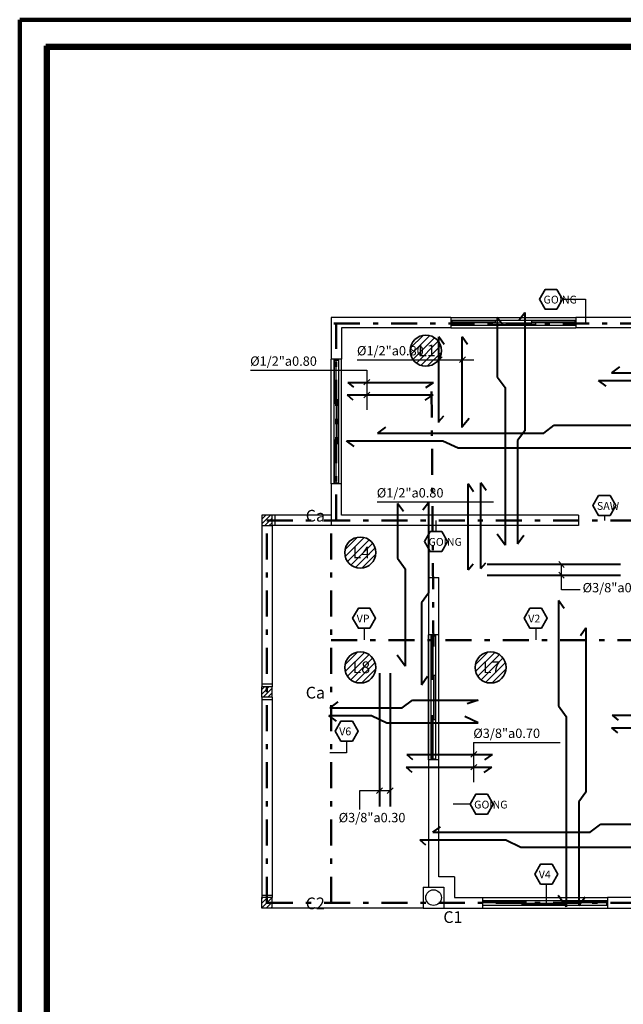
# Model space of a CAD drawing. Units: inches. Extents: x 8 to 247, y -161 to -62.
# Drawn here: x 8 to 20, y -117 to -98 of the extents above; entities that cross this region are included whole.
import ezdxf

# ---------------------------------------------------------------- set-up
doc = ezdxf.new("R2010")
doc.units = ezdxf.units.IN
doc.header["$MEASUREMENT"] = 0
doc.linetypes.add('DASHDOT', pattern=[1, 0.5, -0.25, 0, -0.25])
for name, color, linetype, lineweight in [('ESTRUCTURA', 154, 'Continuous', 40), ('Letras tarjeta', 250, 'Continuous', 35), ('MARCO', 6, 'Continuous', 100), ('TARJETA', 252, 'Continuous', 30), ('textura', 155, 'Continuous', 0), ('VIGA', 162, 'DASHDOT', 50)]:
    doc.layers.add(name, color=color, linetype=linetype, lineweight=lineweight)
doc.styles.add('XREF1$1$STANDARD', font='txt')
pattern_1 = [(45, (-434.76485, -171.239304), (-0.044194174, 0.044194174), [])]
pattern_2 = [(45, (-150.61562, -330.38071), (-0.06735192, 0.06735192), [])]
pattern_3 = [(45, (-151.87452, -334.26339), (-0.06735192, 0.06735192), [])]
pattern_4 = [(45, (-151.87452, -336.46946), (-0.06735192, 0.06735192), [])]
pattern_5 = [(45, (-149.37044, -336.46946), (-0.06735192, 0.06735192), [])]

msp = doc.modelspace()

# ---------------------------------------------------------------- hatches: boundary and pattern name
h = msp.add_hatch()
h.set_pattern_fill('ANSI31', color=256, scale=0.5, style=0)
h.set_pattern_definition(pattern_1)
h.paths.add_polyline_path([(12.765, -114.63), (12.765, -114.83), (12.965, -114.83), (12.965, -114.63)])
h = msp.add_hatch()
h.set_pattern_fill('ANSI31', color=256, scale=0.5, style=0)
h.set_pattern_definition(pattern_1)
h.paths.add_polyline_path([(12.765, -114.63), (12.765, -114.83), (12.965, -114.83), (12.965, -114.63)])
at = {"layer": 'textura', "ltscale": 0.015}
h = msp.add_hatch(dxfattribs=at)
h.set_pattern_fill('ANSI31', color=256, scale=0.03, style=0)
h.set_pattern_definition(pattern_2)
h.paths.add_polyline_path([(15.618, -104.118, 1), (16.216, -104.118, 1)])
h.paths.add_polyline_path([(15.713, -103.946), (16.094, -103.946), (16.094, -104.284), (15.713, -104.284)], flags=24)
h = msp.add_hatch(dxfattribs=at)
h.set_pattern_fill('ANSI31', color=256, scale=0.03, style=0)
h.set_pattern_definition(pattern_2)
h.paths.add_polyline_path([(15.618, -104.118, 1), (16.216, -104.118, 1)])
h.paths.add_polyline_path([(15.713, -103.946), (16.194, -103.946), (16.194, -104.288), (15.713, -104.288)], flags=24)
h = msp.add_hatch(dxfattribs=at)
h.set_pattern_fill('ANSI31', color=256, scale=0.03, style=0)
h.set_pattern_definition(pattern_2)
h.paths.add_polyline_path([(15.618, -104.118, 1), (16.216, -104.118, 1)])
h.paths.add_polyline_path([(15.713, -103.946), (16.194, -103.946), (16.194, -104.288), (15.713, -104.288)], flags=24)
h = msp.add_hatch(dxfattribs=at)
h.set_pattern_fill('ANSI31', color=256, scale=0.03, style=0)
h.set_pattern_definition(pattern_2)
h.paths.add_polyline_path([(15.618, -104.118, 1), (16.216, -104.118, 1)])
h.paths.add_polyline_path([(15.713, -103.946), (16.194, -103.946), (16.194, -104.288), (15.713, -104.288)], flags=24)
h = msp.add_hatch(dxfattribs=at)
h.set_pattern_fill('ANSI31', color=256, scale=0.03, style=0)
h.set_pattern_definition(pattern_3)
h.paths.add_polyline_path([(14.359, -108, 1), (14.958, -108, 1)])
h.paths.add_polyline_path([(14.454, -107.829), (14.878, -107.829), (14.878, -108.166), (14.454, -108.166)], flags=24)
h = msp.add_hatch(dxfattribs=at)
h.set_pattern_fill('ANSI31', color=256, scale=0.03, style=0)
h.set_pattern_definition(pattern_3)
h.paths.add_polyline_path([(14.359, -108, 1), (14.958, -108, 1)])
h.paths.add_polyline_path([(14.454, -107.829), (14.935, -107.829), (14.935, -108.171), (14.454, -108.171)], flags=24)
h = msp.add_hatch(dxfattribs=at)
h.set_pattern_fill('ANSI31', color=256, scale=0.03, style=0)
h.set_pattern_definition(pattern_3)
h.paths.add_polyline_path([(14.359, -108, 1), (14.958, -108, 1)])
h.paths.add_polyline_path([(14.454, -107.829), (14.935, -107.829), (14.935, -108.171), (14.454, -108.171)], flags=24)
h = msp.add_hatch(dxfattribs=at)
h.set_pattern_fill('ANSI31', color=256, scale=0.03, style=0)
h.set_pattern_definition(pattern_3)
h.paths.add_polyline_path([(14.359, -108, 1), (14.958, -108, 1)])
h.paths.add_polyline_path([(14.454, -107.829), (14.935, -107.829), (14.935, -108.171), (14.454, -108.171)], flags=24)
h = msp.add_hatch(dxfattribs=at)
h.set_pattern_fill('ANSI31', color=256, scale=0.03, style=0)
h.set_pattern_definition(pattern_4)
h.paths.add_polyline_path([(14.359, -110.206, 1), (14.958, -110.206, 1)])
h.paths.add_polyline_path([(14.454, -110.035), (14.879, -110.035), (14.879, -110.377), (14.454, -110.377)], flags=24)
h = msp.add_hatch(dxfattribs=at)
h.set_pattern_fill('ANSI31', color=256, scale=0.03, style=0)
h.set_pattern_definition(pattern_4)
h.paths.add_polyline_path([(14.359, -110.206, 1), (14.958, -110.206, 1)])
h.paths.add_polyline_path([(14.454, -110.035), (14.935, -110.035), (14.935, -110.377), (14.454, -110.377)], flags=24)
h = msp.add_hatch(dxfattribs=at)
h.set_pattern_fill('ANSI31', color=256, scale=0.03, style=0)
h.set_pattern_definition(pattern_4)
h.paths.add_polyline_path([(14.359, -110.206, 1), (14.958, -110.206, 1)])
h.paths.add_polyline_path([(14.454, -110.035), (14.935, -110.035), (14.935, -110.377), (14.454, -110.377)], flags=24)
h = msp.add_hatch(dxfattribs=at)
h.set_pattern_fill('ANSI31', color=256, scale=0.03, style=0)
h.set_pattern_definition(pattern_4)
h.paths.add_polyline_path([(14.359, -110.206, 1), (14.958, -110.206, 1)])
h.paths.add_polyline_path([(14.454, -110.035), (14.935, -110.035), (14.935, -110.377), (14.454, -110.377)], flags=24)
h = msp.add_hatch(dxfattribs=at)
h.set_pattern_fill('ANSI31', color=256, scale=0.03, style=0)
h.set_pattern_definition(pattern_5)
h.paths.add_polyline_path([(16.863, -110.206, 1), (17.462, -110.206, 1)])
h.paths.add_polyline_path([(16.958, -110.035), (17.383, -110.035), (17.383, -110.372), (16.958, -110.372)], flags=24)
h = msp.add_hatch(dxfattribs=at)
h.set_pattern_fill('ANSI31', color=256, scale=0.03, style=0)
h.set_pattern_definition(pattern_5)
h.paths.add_polyline_path([(16.863, -110.206, 1), (17.462, -110.206, 1)])
h.paths.add_polyline_path([(16.958, -110.035), (17.439, -110.035), (17.439, -110.377), (16.958, -110.377)], flags=24)
h = msp.add_hatch(dxfattribs=at)
h.set_pattern_fill('ANSI31', color=256, scale=0.03, style=0)
h.set_pattern_definition(pattern_5)
h.paths.add_polyline_path([(16.863, -110.206, 1), (17.462, -110.206, 1)])
h.paths.add_polyline_path([(16.958, -110.035), (17.439, -110.035), (17.439, -110.377), (16.958, -110.377)], flags=24)
h = msp.add_hatch(dxfattribs=at)
h.set_pattern_fill('ANSI31', color=256, scale=0.03, style=0)
h.set_pattern_definition(pattern_5)
h.paths.add_polyline_path([(16.863, -110.206, 1), (17.462, -110.206, 1)])
h.paths.add_polyline_path([(16.958, -110.035), (17.439, -110.035), (17.439, -110.377), (16.958, -110.377)], flags=24)

# ---------------------------------------------------------------- linework, layer by layer
for p, q in [((14.098, -103.48), (14.098, -104.28)), ((16.398, -103.48), (14.098, -103.48)), ((14.098, -103.48), (14.098, -104.28)), ((16.398, -103.48), (14.098, -103.48)), ((16.398, -103.48), (18.798, -103.48)), ((16.398, -103.48), (16.398, -103.68)), ((16.398, -103.48), (18.798, -103.48)), ((16.398, -103.48), (16.398, -103.68)), ((18.798, -103.48), (18.798, -103.68)), ((20.898, -103.48), (18.798, -103.48)), ((18.798, -103.48), (18.798, -103.68)), ((20.898, -103.48), (18.798, -103.48)), ((14.298, -103.68), (14.298, -104.28)), ((16.398, -103.68), (14.298, -103.68)), ((14.298, -103.68), (14.298, -104.28)), ((16.398, -103.68), (14.298, -103.68)), ((16.398, -103.535), (16.418, -103.535)), ((16.398, -103.535), (16.418, -103.535)), ((16.398, -103.625), (16.418, -103.625)), ((16.398, -103.625), (16.418, -103.625)), ((16.398, -103.68), (18.798, -103.68)), ((16.398, -103.68), (18.798, -103.68)), ((16.418, -103.535), (16.418, -103.625)), ((16.418, -103.535), (18.778, -103.535)), ((16.418, -103.535), (16.418, -103.625)), ((16.418, -103.535), (18.778, -103.535)), ((16.418, -103.545), (17.248, -103.545)), ((16.418, -103.545), (17.248, -103.545)), ((16.418, -103.575), (17.248, -103.575)), ((16.418, -103.575), (17.248, -103.575)), ((16.418, -103.625), (18.778, -103.625)), ((16.418, -103.625), (18.778, -103.625)), ((17.173, -103.585), (17.173, -103.615)), ((17.173, -103.585), (18.023, -103.585)), ((17.173, -103.585), (17.173, -103.615)), ((17.173, -103.585), (18.023, -103.585)), ((17.173, -103.615), (18.023, -103.615)), ((17.173, -103.615), (18.023, -103.615)), ((17.248, -103.545), (17.248, -103.575)), ((17.248, -103.545), (17.248, -103.575)), ((17.948, -103.545), (17.948, -103.575)), ((17.948, -103.545), (18.778, -103.545)), ((17.948, -103.545), (17.948, -103.575)), ((17.948, -103.545), (18.778, -103.545)), ((17.948, -103.575), (18.778, -103.575)), ((17.948, -103.575), (18.778, -103.575)), ((18.023, -103.585), (18.023, -103.615)), ((18.023, -103.585), (18.023, -103.615)), ((18.778, -103.535), (18.798, -103.535)), ((18.778, -103.535), (18.778, -103.625)), ((18.778, -103.535), (18.798, -103.535)), ((18.778, -103.535), (18.778, -103.625)), ((18.778, -103.625), (18.798, -103.625)), ((18.778, -103.625), (18.798, -103.625)), ((20.048, -103.68), (18.798, -103.68)), ((20.048, -103.68), (18.798, -103.68)), ((14.098, -106.68), (14.098, -104.28)), ((14.298, -104.28), (14.098, -104.28)), ((14.098, -106.68), (14.098, -104.28)), ((14.298, -104.28), (14.098, -104.28)), ((14.153, -104.3), (14.153, -104.28)), ((14.153, -104.3), (14.153, -104.28)), ((14.153, -106.66), (14.153, -104.3)), ((14.153, -104.3), (14.243, -104.3)), ((14.153, -106.66), (14.153, -104.3)), ((14.153, -104.3), (14.243, -104.3)), ((14.163, -105.13), (14.163, -104.3)), ((14.163, -105.13), (14.163, -104.3)), ((14.193, -105.13), (14.193, -104.3)), ((14.193, -105.13), (14.193, -104.3)), ((14.243, -104.3), (14.243, -104.28)), ((14.243, -104.3), (14.243, -104.28)), ((14.243, -104.3), (14.243, -104.28)), ((14.243, -104.3), (14.243, -104.28)), ((14.243, -106.66), (14.243, -104.3)), ((14.243, -106.66), (14.243, -104.3)), ((14.298, -106.68), (14.298, -104.28)), ((14.298, -106.68), (14.298, -104.28)), ((14.163, -105.13), (14.193, -105.13)), ((14.163, -105.13), (14.193, -105.13)), ((14.203, -105.905), (14.203, -105.055)), ((14.203, -105.055), (14.233, -105.055)), ((14.203, -105.905), (14.203, -105.055)), ((14.203, -105.055), (14.233, -105.055)), ((14.233, -105.905), (14.233, -105.055)), ((14.233, -105.905), (14.233, -105.055)), ((14.163, -106.66), (14.163, -105.83)), ((14.163, -105.83), (14.193, -105.83)), ((14.163, -106.66), (14.163, -105.83)), ((14.163, -105.83), (14.193, -105.83)), ((14.193, -106.66), (14.193, -105.83)), ((14.193, -106.66), (14.193, -105.83)), ((14.203, -105.905), (14.233, -105.905)), ((14.203, -105.905), (14.233, -105.905)), ((14.098, -106.68), (14.098, -107.48)), ((14.298, -106.68), (14.098, -106.68)), ((14.098, -106.68), (14.098, -107.48)), ((14.298, -106.68), (14.098, -106.68)), ((14.153, -106.66), (14.243, -106.66)), ((14.153, -106.68), (14.153, -106.66)), ((14.153, -106.66), (14.243, -106.66)), ((14.153, -106.68), (14.153, -106.66)), ((14.243, -106.68), (14.243, -106.66)), ((14.243, -106.68), (14.243, -106.66)), ((14.298, -107.28), (14.298, -106.68)), ((14.298, -107.28), (14.298, -106.68)), ((12.765, -107.28), (12.765, -107.48)), ((12.965, -107.28), (12.765, -107.28)), ((12.765, -107.28), (12.765, -107.48)), ((12.965, -107.28), (12.765, -107.28)), ((12.766, -107.359), (12.844, -107.28)), ((12.766, -107.447), (12.933, -107.28)), ((12.766, -107.359), (12.844, -107.28)), ((12.766, -107.447), (12.933, -107.28)), ((12.965, -107.48), (12.965, -107.28)), ((14.098, -107.28), (12.965, -107.28)), ((12.965, -107.48), (12.965, -107.28)), ((14.098, -107.28), (12.965, -107.28)), ((13.015, -107.28), (13.015, -107.48)), ((13.015, -107.28), (13.015, -107.48)), ((18.848, -107.28), (14.298, -107.28)), ((18.848, -107.28), (14.298, -107.28)), ((18.848, -107.28), (18.848, -107.48)), ((18.848, -107.28), (18.848, -107.48)), ((12.765, -107.48), (12.965, -107.48)), ((12.765, -107.48), (12.765, -110.58)), ((12.765, -107.48), (12.965, -107.48)), ((12.765, -107.48), (12.765, -110.58)), ((12.821, -107.48), (12.966, -107.335)), ((12.821, -107.48), (12.966, -107.335)), ((12.91, -107.48), (12.966, -107.424)), ((12.91, -107.48), (12.966, -107.424)), ((12.965, -107.48), (12.965, -110.58)), ((14.098, -107.48), (12.965, -107.48)), ((12.965, -107.48), (12.965, -110.58)), ((14.098, -107.48), (12.965, -107.48)), ((18.848, -107.48), (14.098, -107.48)), ((18.848, -107.48), (14.098, -107.48)), ((15.965, -108.48), (16.165, -108.48)), ((15.965, -108.48), (15.965, -114.43)), ((15.965, -108.48), (16.165, -108.48)), ((15.965, -108.48), (15.965, -114.43)), ((16.165, -114.23), (16.165, -108.48)), ((16.165, -114.23), (16.165, -108.48)), ((16.165, -109.58), (15.965, -109.58)), ((15.965, -111.98), (15.965, -109.58)), ((16.165, -109.58), (15.965, -109.58)), ((15.965, -111.98), (15.965, -109.58)), ((16.02, -109.6), (16.02, -109.58)), ((16.02, -109.6), (16.02, -109.58)), ((16.02, -109.6), (16.11, -109.6)), ((16.02, -111.96), (16.02, -109.6)), ((16.02, -109.6), (16.11, -109.6)), ((16.02, -111.96), (16.02, -109.6)), ((16.03, -110.43), (16.03, -109.6)), ((16.03, -110.43), (16.03, -109.6)), ((16.06, -110.43), (16.06, -109.6)), ((16.06, -110.43), (16.06, -109.6)), ((16.11, -109.6), (16.11, -109.58)), ((16.11, -109.6), (16.11, -109.58)), ((16.11, -109.6), (16.11, -109.58)), ((16.11, -109.6), (16.11, -109.58)), ((16.11, -111.96), (16.11, -109.6)), ((16.11, -111.96), (16.11, -109.6)), ((16.165, -111.98), (16.165, -109.58)), ((16.165, -111.98), (16.165, -109.58)), ((16.03, -110.43), (16.06, -110.43)), ((16.03, -110.43), (16.06, -110.43)), ((16.07, -110.355), (16.1, -110.355)), ((16.07, -111.205), (16.07, -110.355)), ((16.07, -110.355), (16.1, -110.355)), ((16.07, -111.205), (16.07, -110.355)), ((16.1, -111.205), (16.1, -110.355)), ((16.1, -111.205), (16.1, -110.355)), ((12.964, -110.53), (12.764, -110.53)), ((12.964, -110.53), (12.764, -110.53)), ((12.765, -110.78), (12.765, -110.58)), ((12.965, -110.58), (12.765, -110.58)), ((12.765, -110.78), (12.765, -110.58)), ((12.965, -110.58), (12.765, -110.58)), ((12.766, -110.629), (12.815, -110.58)), ((12.766, -110.717), (12.903, -110.58)), ((12.766, -110.629), (12.815, -110.58)), ((12.766, -110.717), (12.903, -110.58)), ((12.792, -110.78), (12.966, -110.606)), ((12.792, -110.78), (12.966, -110.606)), ((12.88, -110.78), (12.966, -110.694)), ((12.88, -110.78), (12.966, -110.694)), ((12.965, -110.78), (12.965, -110.58)), ((12.965, -110.78), (12.965, -110.58)), ((12.964, -110.83), (12.764, -110.83)), ((12.964, -110.83), (12.764, -110.83)), ((12.765, -110.78), (12.765, -114.63)), ((12.965, -110.78), (12.765, -110.78)), ((12.765, -110.78), (12.765, -114.63)), ((12.965, -110.78), (12.765, -110.78)), ((12.965, -110.78), (12.965, -114.63)), ((12.965, -110.78), (12.965, -114.63)), ((16.03, -111.13), (16.06, -111.13)), ((16.03, -111.96), (16.03, -111.13)), ((16.03, -111.13), (16.06, -111.13)), ((16.03, -111.96), (16.03, -111.13)), ((16.06, -111.96), (16.06, -111.13)), ((16.06, -111.96), (16.06, -111.13)), ((16.07, -111.205), (16.1, -111.205)), ((16.07, -111.205), (16.1, -111.205)), ((16.165, -111.98), (15.965, -111.98)), ((16.165, -111.98), (15.965, -111.98)), ((16.02, -111.98), (16.02, -111.96)), ((16.02, -111.96), (16.11, -111.96)), ((16.02, -111.98), (16.02, -111.96)), ((16.02, -111.96), (16.11, -111.96)), ((16.11, -111.98), (16.11, -111.96)), ((16.11, -111.98), (16.11, -111.96)), ((16.465, -114.23), (16.165, -114.23)), ((16.465, -114.23), (16.165, -114.23)), ((16.465, -114.23), (16.465, -114.63)), ((16.465, -114.23), (16.465, -114.63)), ((15.865, -114.43), (16.265, -114.43)), ((15.865, -114.43), (15.865, -114.83)), ((15.865, -114.43), (15.865, -114.83)), ((15.865, -114.43), (16.265, -114.43)), ((15.865, -114.43), (15.865, -114.83)), ((15.865, -114.43), (15.865, -114.83)), ((16.265, -114.43), (16.265, -114.83)), ((16.265, -114.43), (16.265, -114.83)), ((12.965, -114.59), (12.765, -114.59)), ((12.965, -114.59), (12.765, -114.59)), ((12.765, -114.83), (12.765, -114.63)), ((12.965, -114.63), (12.765, -114.63)), ((12.765, -114.83), (12.765, -114.63)), ((12.965, -114.63), (12.765, -114.63)), ((12.972, -114.63), (12.965, -114.623)), ((12.972, -114.63), (12.965, -114.623)), ((12.965, -114.83), (12.965, -114.63)), ((12.965, -114.83), (12.965, -114.63)), ((16.465, -114.63), (17.006, -114.63)), ((16.465, -114.63), (17.006, -114.63)), ((17.006, -114.63), (19.406, -114.63)), ((17.006, -114.63), (17.006, -114.83)), ((17.006, -114.63), (19.406, -114.63)), ((17.006, -114.63), (17.006, -114.83)), ((19.948, -114.63), (19.406, -114.63)), ((19.406, -114.63), (19.406, -114.83)), ((19.948, -114.63), (19.406, -114.63)), ((19.406, -114.63), (19.406, -114.83)), ((12.965, -114.83), (12.765, -114.83)), ((12.965, -114.83), (12.765, -114.83)), ((15.865, -114.83), (12.965, -114.83)), ((15.865, -114.83), (12.965, -114.83)), ((15.865, -114.83), (17.006, -114.83)), ((15.865, -114.83), (17.006, -114.83)), ((17.006, -114.685), (19.386, -114.685)), ((17.006, -114.685), (19.386, -114.685)), ((17.006, -114.695), (17.836, -114.695)), ((17.006, -114.695), (17.836, -114.695)), ((17.006, -114.725), (17.836, -114.725)), ((17.006, -114.725), (17.836, -114.725)), ((17.006, -114.775), (19.366, -114.775)), ((17.006, -114.775), (19.366, -114.775)), ((17.006, -114.83), (19.406, -114.83)), ((17.006, -114.83), (19.406, -114.83)), ((17.761, -114.735), (18.611, -114.735)), ((17.761, -114.735), (17.761, -114.765)), ((17.761, -114.735), (18.611, -114.735)), ((17.761, -114.735), (17.761, -114.765)), ((17.761, -114.765), (18.611, -114.765)), ((17.761, -114.765), (18.611, -114.765)), ((17.836, -114.695), (17.836, -114.725)), ((17.836, -114.695), (17.836, -114.725)), ((18.556, -114.695), (19.386, -114.695)), ((18.556, -114.695), (18.556, -114.725)), ((18.556, -114.695), (19.386, -114.695)), ((18.556, -114.695), (18.556, -114.725)), ((18.556, -114.725), (19.386, -114.725)), ((18.556, -114.725), (19.386, -114.725)), ((18.611, -114.735), (18.611, -114.765)), ((18.611, -114.735), (18.611, -114.765)), ((19.366, -114.775), (19.386, -114.775)), ((19.366, -114.775), (19.386, -114.775)), ((19.386, -114.685), (19.386, -114.775)), ((19.386, -114.685), (19.406, -114.685)), ((19.386, -114.685), (19.386, -114.775)), ((19.386, -114.685), (19.406, -114.685)), ((19.386, -114.775), (19.406, -114.775)), ((19.386, -114.775), (19.406, -114.775)), ((19.406, -114.83), (20.548, -114.83)), ((19.406, -114.83), (20.548, -114.83))]:
    msp.add_line(p, q)
msp.add_circle((16.065, -114.63), 0.15)
msp.add_circle((16.065, -114.63), 0.15)
at = {"layer": 'ESTRUCTURA'}
for p, q in [((17.401, -103.635), (17.288, -103.48)), ((17.288, -103.48), (17.288, -104.624)), ((17.71, -103.528), (17.818, -103.384)), ((17.818, -103.384), (17.818, -105.657)), ((16.168, -105.499), (16.168, -103.85)), ((16.268, -104), (16.168, -103.85)), ((16.615, -105.593), (16.615, -103.85)), ((16.715, -104), (16.615, -103.85)), ((19.638, -104.43), (19.484, -104.543)), ((17.288, -104.624), (17.438, -104.824)), ((19.484, -104.543), (21.682, -104.543)), ((14.418, -104.727), (16.067, -104.727)), ((14.418, -104.727), (14.529, -104.821)), ((15.917, -104.827), (16.067, -104.727)), ((17.438, -104.824), (17.438, -107.857)), ((19.381, -104.8), (19.237, -104.693)), ((19.237, -104.693), (20.672, -104.693)), ((14.406, -104.97), (16.055, -104.97)), ((14.406, -104.97), (14.517, -105.065)), ((15.905, -105.07), (16.055, -104.97)), ((16.168, -105.48), (16.263, -105.369)), ((15.144, -105.588), (14.99, -105.701)), ((16.615, -105.574), (16.749, -105.416)), ((18.181, -105.701), (18.381, -105.551)), ((18.381, -105.551), (19.932, -105.551)), ((14.99, -105.701), (18.181, -105.701)), ((17.818, -105.657), (17.681, -105.843)), ((14.537, -105.958), (14.392, -105.851)), ((14.398, -105.851), (16.245, -105.851)), ((16.245, -105.851), (16.538, -105.988)), ((17.681, -105.843), (17.681, -107.833)), ((16.538, -105.988), (20.399, -105.988)), ((16.733, -108.328), (16.733, -106.679)), ((16.833, -106.829), (16.733, -106.679)), ((16.973, -108.305), (16.973, -106.655)), ((17.073, -106.805), (16.973, -106.655)), ((15.485, -107.211), (15.372, -107.056)), ((15.372, -107.056), (15.372, -108.108)), ((15.861, -107.18), (15.968, -107.035)), ((15.968, -107.035), (15.968, -108.778)), ((17.438, -107.857), (17.285, -107.643)), ((17.681, -107.833), (17.8, -107.665)), ((15.372, -108.108), (15.522, -108.308)), ((16.733, -108.328), (16.828, -108.217)), ((16.973, -108.305), (17.068, -108.193)), ((19.657, -108.23), (17.096, -108.23)), ((15.522, -108.308), (15.522, -110.183)), ((19.657, -108.436), (17.096, -108.436)), ((15.968, -108.778), (15.831, -108.964)), ((15.831, -108.964), (15.831, -110.539)), ((18.464, -108.917), (18.464, -110.947)), ((18.577, -109.072), (18.464, -108.917)), ((18.887, -109.59), (18.994, -109.446)), ((18.994, -109.446), (18.994, -112.605)), ((15.522, -110.183), (15.369, -109.97)), ((15.024, -110.317), (15.024, -112.878)), ((15.23, -110.317), (15.23, -112.878)), ((15.831, -110.543), (15.95, -110.375)), ((14.224, -110.868), (14.07, -110.982)), ((15.46, -110.982), (15.66, -110.832)), ((15.66, -110.832), (16.921, -110.832)), ((16.921, -110.832), (16.71, -110.907)), ((14.073, -110.982), (15.46, -110.982)), ((18.464, -110.947), (18.614, -111.147)), ((14.056, -111.132), (14.873, -111.132)), ((14.2, -111.239), (14.056, -111.132)), ((14.873, -111.132), (15.166, -111.268)), ((16.921, -111.268), (16.668, -111.15)), ((18.614, -111.147), (18.614, -114.804)), ((19.499, -111.125), (21.148, -111.125)), ((19.499, -111.125), (19.61, -111.22)), ((15.166, -111.268), (16.921, -111.268)), ((19.487, -111.368), (21.136, -111.368)), ((19.487, -111.368), (19.598, -111.463)), ((15.549, -111.88), (15.66, -111.975)), ((15.549, -111.88), (17.198, -111.88)), ((17.048, -111.98), (17.198, -111.88)), ((15.537, -112.123), (15.648, -112.218)), ((15.537, -112.123), (17.186, -112.123)), ((17.036, -112.223), (17.186, -112.123)), ((18.994, -112.605), (18.857, -112.791)), ((18.857, -112.791), (18.857, -114.781)), ((16.049, -113.371), (16.199, -113.271)), ((19.077, -113.371), (19.277, -113.221)), ((19.277, -113.221), (20.651, -113.221)), ((15.801, -113.521), (17.452, -113.521)), ((15.801, -113.521), (15.912, -113.616)), ((16.049, -113.371), (19.077, -113.371)), ((17.452, -113.521), (17.745, -113.658)), ((17.745, -113.658), (20.344, -113.658)), ((18.614, -114.804), (18.461, -114.591)), ((18.857, -114.781), (18.976, -114.613))]:
    msp.add_line(p, q, dxfattribs=at)
at = {"layer": 'Letras tarjeta'}
for points in [[(18.432, -103.323), (18.543, -103.131), (18.432, -102.94), (18.211, -102.94), (18.1, -103.131), (18.211, -103.323)], [(19.458, -107.288), (19.569, -107.096), (19.458, -106.904), (19.237, -106.904), (19.126, -107.096), (19.237, -107.288)], [(16.222, -107.979), (16.333, -107.788), (16.222, -107.596), (16, -107.596), (15.89, -107.788), (16, -107.979)], [(14.842, -109.453), (14.953, -109.262), (14.842, -109.07), (14.621, -109.07), (14.51, -109.262), (14.621, -109.453)], [(18.138, -109.453), (18.249, -109.262), (18.138, -109.07), (17.917, -109.07), (17.806, -109.262), (17.917, -109.453)], [(14.506, -111.621), (14.617, -111.43), (14.506, -111.238), (14.284, -111.238), (14.174, -111.43), (14.284, -111.621)], [(17.099, -113.028), (17.209, -112.836), (17.099, -112.644), (16.877, -112.644), (16.767, -112.836), (16.877, -113.028)], [(18.341, -114.37), (18.452, -114.178), (18.341, -113.986), (18.12, -113.986), (18.009, -114.178), (18.12, -114.37)]]:
    msp.add_lwpolyline(points, close=True, dxfattribs=at)
for centre in [(15.917, -104.118), (14.658, -108), (14.658, -110.206), (17.162, -110.206)]:
    msp.add_circle(centre, 0.299, dxfattribs=at)
at = {"layer": 'MARCO'}
for p, q in [((8.114, -97.757), (52.862, -97.757)), ((8.114, -97.757), (8.114, -126.142)), ((8.614, -98.257), (52.362, -98.257)), ((8.614, -98.257), (8.614, -125.647)), ((8.619, -98.262), (52.357, -98.262)), ((8.619, -98.262), (8.619, -125.642)), ((8.624, -98.267), (52.352, -98.267)), ((8.624, -98.267), (8.624, -125.637)), ((8.629, -98.272), (52.347, -98.272)), ((8.629, -98.272), (8.629, -125.632)), ((8.634, -98.277), (52.342, -98.277)), ((8.634, -98.277), (8.634, -125.627)), ((8.639, -98.282), (52.337, -98.282)), ((8.639, -98.282), (8.639, -125.622)), ((8.644, -98.287), (52.332, -98.287)), ((8.644, -98.287), (8.644, -125.617)), ((8.649, -98.292), (52.327, -98.292)), ((8.649, -98.292), (8.649, -125.612)), ((8.654, -98.297), (52.322, -98.297)), ((8.654, -98.297), (8.654, -125.607))]:
    msp.add_line(p, q, dxfattribs=at)
at = {"layer": 'TARJETA'}
for p, q in [((18.543, -103.131), (18.984, -103.131)), ((18.984, -103.131), (18.984, -103.58)), ((16.114, -104.343), (16.229, -104.236)), ((16.561, -104.343), (16.676, -104.236)), ((14.599, -104.293), (16.836, -104.293)), ((12.546, -104.492), (14.782, -104.492)), ((14.782, -104.492), (14.782, -105.255)), ((14.728, -104.777), (14.844, -104.67)), ((14.728, -105.023), (14.844, -104.916)), ((14.979, -107.024), (17.216, -107.024)), ((19.348, -107.288), (19.348, -107.38)), ((16.111, -107.384), (16.111, -107.596)), ((18.47, -108.172), (18.577, -108.287)), ((18.523, -108.713), (18.523, -108.23)), ((18.47, -108.378), (18.577, -108.493)), ((18.883, -108.713), (18.523, -108.713)), ((14.731, -109.453), (14.731, -109.678)), ((18.028, -109.453), (18.028, -109.678)), ((14.395, -111.621), (14.395, -111.846)), ((16.834, -111.646), (16.834, -112.409)), ((16.834, -111.646), (18.5, -111.646)), ((16.78, -111.93), (16.896, -111.823)), ((14.395, -111.846), (14.073, -111.846)), ((16.78, -112.177), (16.896, -112.07)), ((15.23, -112.575), (14.643, -112.575)), ((14.643, -112.575), (14.643, -112.934)), ((14.967, -112.628), (15.082, -112.521)), ((15.173, -112.628), (15.288, -112.521)), ((16.767, -112.836), (16.444, -112.836)), ((18.23, -114.37), (18.23, -114.754))]:
    msp.add_line(p, q, dxfattribs=at)
at = {"layer": 'VIGA'}
for p, q in [((14.152, -103.598), (27.642, -103.599)), ((14.192, -107.38), (14.192, -103.617)), ((16.063, -109.804), (16.027, -104.755)), ((12.864, -107.38), (27.642, -107.38)), ((12.864, -114.729), (12.864, -107.38)), ((14.097, -114.729), (14.097, -107.38)), ((14.097, -109.68), (27.938, -109.68)), ((12.864, -114.729), (20.248, -114.729))]:
    msp.add_line(p, q, dxfattribs=at)

# ---------------------------------------------------------------- texts
at = {"layer": 'Letras tarjeta', "attachment_point": 1}
for s, insert, char_height in [('{\\fArial|b0|i0|c0|p34;GOING}', (18.178, -103.062), 0.15), ('{\\fArial|b0|i0|c0|p34;L1}', (15.769, -104.002), 0.225), ('{\\fArial|b0|i0|c0|p34;SAW}', (19.204, -107.027), 0.15), ('{\\fArial|b0|i0|c0|p34;Ca}', (13.61, -107.178), 0.225), ('{\\fArial|b0|i0|c0|p34;GOING}', (15.968, -107.718), 0.15), ('{\\fArial|b0|i0|c0|p34;L4}', (14.51, -107.885), 0.225), ('{\\fArial|b0|i0|c0|p34;VP}', (14.588, -109.192), 0.15), ('{\\fArial|b0|i0|c0|p34;V2}', (17.884, -109.192), 0.15), ('{\\fArial|b0|i0|c0|p34;L8}', (14.51, -110.091), 0.225), ('{\\fArial|b0|i0|c0|p34;L7}', (17.014, -110.091), 0.225), ('{\\fArial|b0|i0|c0|p34;Ca}', (13.61, -110.578), 0.225), ('{\\fArial|b0|i0|c0|p34;V6}', (14.252, -111.36), 0.15), ('{\\fArial|b0|i0|c0|p34;GOING}', (16.845, -112.767), 0.15), ('{\\fArial|b0|i0|c0|p34;V4}', (18.087, -114.109), 0.15), ('{\\fArial|b0|i0|c0|p34;C2}', (13.61, -114.628), 0.225), ('{\\fArial|b0|i0|c0|p34;C1}', (16.253, -114.892), 0.225)]:
    msp.add_mtext(s, dxfattribs=dict(at, insert=insert, char_height=char_height))
at = {"layer": 'Letras tarjeta', "char_height": 0.18, "attachment_point": 4, "style": 'XREF1$1$STANDARD'}
for s, insert in [('%%C1/2"a0.80', (14.594, -104.142)), ('%%C1/2"a0.80', (12.541, -104.342)), ('%%C1/2"a0.80', (14.974, -106.873)), ('%%C3/8"a0.30', (18.929, -108.696)), ('%%C3/8"a0.70', (16.829, -111.495)), ('%%C3/8"a0.30', (14.242, -113.115))]:
    msp.add_mtext(s, dxfattribs=dict(at, insert=insert))

doc.saveas('drawing.dxf')
